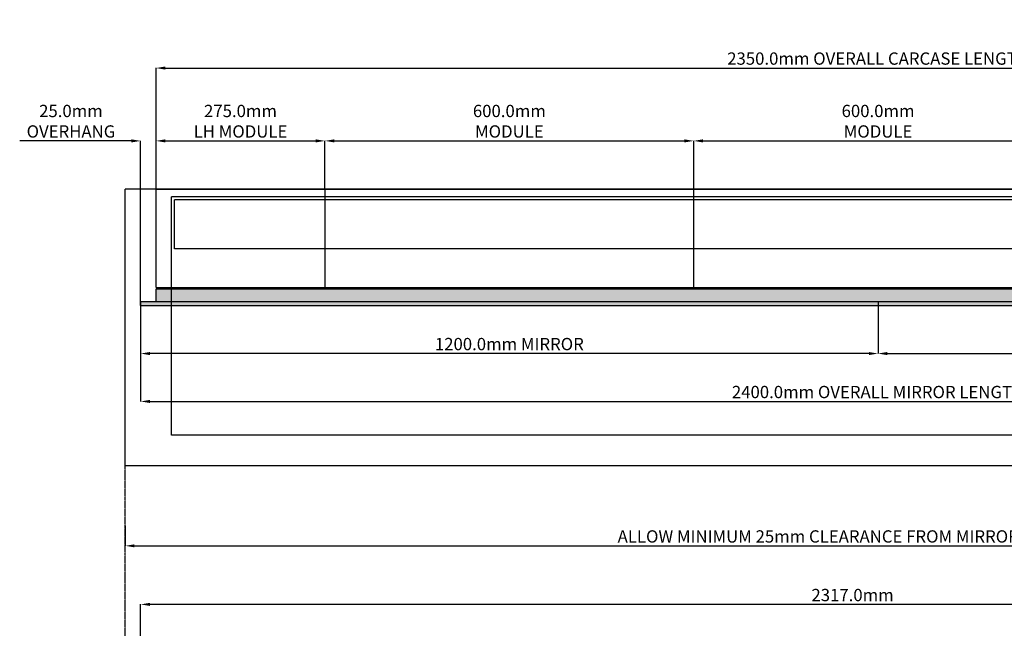
# Model space of a CAD drawing. Units: millimetres. Extents: x -4033 to 520, y -537 to 2220.
# Drawn here: x -4008 to -2406, y 1230 to 2220 of the extents above; entities that cross this region are included whole.
import ezdxf

# ---------------------------------------------------------------- set-up
doc = ezdxf.new("R2010")
doc.units = ezdxf.units.MM
doc.linetypes.add('DASHED', pattern=[2, 0.5, -0.5, 0.5, -0.5])
for name, color, linetype in [('Carcase', 72, 'Continuous'), ('CORIAN', 8, 'Continuous'), ('Dims', 7, 'Continuous'), ('MIRROR', 5, 'Continuous'), ('MIRROR BACKING', 41, 'Continuous'), ('WALL', 240, 'Continuous')]:
    doc.layers.add(name, color=color, linetype=linetype)
doc.styles.get("Standard").update_dxf_attribs({"font": 'arial.ttf'})
doc.dimstyles.new('DOLPHIN', dxfattribs={"dimtxt": 20, "dimasz": 15, "dimexe": 0.18, "dimexo": 0.0625, "dimgap": 5, "dimtad": 1, "dimdec": 1, "dimzin": 0, "dimdsep": 46, "dimtxsty": 'Standard', "dimcen": 0.09, "dimclrd": 256, "dimclrt": 256, "dimadec": 0, "dimazin": 0, "dimtfac": 1, "dimtdec": 1, "dimtofl": 0, "dimtmove": 0, "dimatfit": 3, "dimfxl": 0, "dimtolj": 1, "dimtzin": 0, "dimarcsym": 0})

# ---------------------------------------------------------------- blocks, each defined once
blk = doc.blocks.new('*D3')
at = {"layer": 'Defpoints', "color": 0, "transparency": 16777216}
for p in [(-3811.2, 1269.1), (-3811.2, 1080.8), (-1494.2, 802.8)]:
    blk.add_point(p, dxfattribs=at)
at = {"layer": 'Dims', "color": 0, "lineweight": -2, "transparency": 16777216}
for p, q in [((-3811.2, 1080.8), (-3811.2, 1269.3)), ((-1494.2, 802.8), (-1494.2, 1269.3))]:
    blk.add_line(p, q, dxfattribs=at)
at = {"layer": 'Dims', "lineweight": -2, "transparency": 16777216}
blk.add_line((-1509.2, 1269.1), (-3796.2, 1269.1), dxfattribs=at)
at = {"layer": 'Dims', "transparency": 16777216}
for points in [[(-3796.2, 1271.6), (-3796.2, 1266.6), (-3811.2, 1269.1)], [(-1509.2, 1271.6), (-1509.2, 1266.6), (-1494.2, 1269.1)]]:
    blk.add_solid(points, dxfattribs=at)
at = {"layer": 'Dims', "transparency": 16777216, "insert": (-2652.7, 1284.3), "char_height": 20, "attachment_point": 5}
blk.add_mtext('\\A1;{\\C256;2317.0mm}', dxfattribs=at)
blk = doc.blocks.new('*D10')
at = {"layer": 'Defpoints', "color": 0, "transparency": 16777216}
for p in [(-1436.2, 2141.5), (-3786.2, 1944.3), (-1436.2, 1944.3)]:
    blk.add_point(p, dxfattribs=at)
at = {"layer": 'Dims', "color": 0, "lineweight": -2, "transparency": 16777216}
for p, q in [((-3786.2, 1944.3), (-3786.2, 2141.7)), ((-1436.2, 1944.3), (-1436.2, 2141.7))]:
    blk.add_line(p, q, dxfattribs=at)
at = {"layer": 'Dims', "lineweight": -2, "transparency": 16777216}
blk.add_line((-3771.2, 2141.5), (-1451.2, 2141.5), dxfattribs=at)
at = {"layer": 'Dims', "transparency": 16777216}
for points in [[(-3771.2, 2144), (-3771.2, 2139), (-3786.2, 2141.5)], [(-1451.2, 2144), (-1451.2, 2139), (-1436.2, 2141.5)]]:
    blk.add_solid(points, dxfattribs=at)
at = {"layer": 'Dims', "transparency": 16777216, "insert": (-2611.2, 2156.9), "char_height": 20, "attachment_point": 5}
blk.add_mtext('\\A1;2350.0mm OVERALL CARCASE LENGTH', dxfattribs=at)
blk = doc.blocks.new('*D11')
at = {"layer": 'Defpoints', "color": 0, "transparency": 16777216}
for p in [(-3511.2, 2023), (-3786.2, 1944.3), (-3511.2, 1944.3)]:
    blk.add_point(p, dxfattribs=at)
at = {"layer": 'Dims', "color": 0, "lineweight": -2, "transparency": 16777216}
for p, q in [((-3786.2, 1944.3), (-3786.2, 2023.2)), ((-3511.2, 1944.3), (-3511.2, 2023.2))]:
    blk.add_line(p, q, dxfattribs=at)
at = {"layer": 'Dims', "lineweight": -2, "transparency": 16777216}
blk.add_line((-3771.2, 2023), (-3526.2, 2023), dxfattribs=at)
at = {"layer": 'Dims', "transparency": 16777216}
for points in [[(-3771.2, 2025.5), (-3771.2, 2020.5), (-3786.2, 2023)], [(-3526.2, 2025.5), (-3526.2, 2020.5), (-3511.2, 2023)]]:
    blk.add_solid(points, dxfattribs=at)
at = {"layer": 'Dims', "transparency": 16777216, "insert": (-3648.7, 2055), "char_height": 20, "attachment_point": 5}
blk.add_mtext('\\A1;275.0mm \\PLH MODULE', dxfattribs=at)
blk = doc.blocks.new('*D14')
at = {"layer": 'Defpoints', "color": 0, "transparency": 16777216}
for p in [(-3811.2, 2023), (-3786.2, 1944.3), (-3811.2, 1761.3)]:
    blk.add_point(p, dxfattribs=at)
at = {"layer": 'Dims', "lineweight": -2, "transparency": 16777216}
for p, q in [((-3826.2, 2023), (-4008, 2023)), ((-3771.2, 2023), (-3756.2, 2023))]:
    blk.add_line(p, q, dxfattribs=at)
at = {"layer": 'Dims', "color": 0, "lineweight": -2, "transparency": 16777216}
for p, q in [((-3811.2, 1761.3), (-3811.2, 2023.2)), ((-3786.2, 1944.3), (-3786.2, 2023.2))]:
    blk.add_line(p, q, dxfattribs=at)
at = {"layer": 'Dims', "transparency": 16777216}
for points in [[(-3826.2, 2025.5), (-3826.2, 2020.5), (-3811.2, 2023)], [(-3771.2, 2025.5), (-3771.2, 2020.5), (-3786.2, 2023)]]:
    blk.add_solid(points, dxfattribs=at)
at = {"layer": 'Dims', "transparency": 16777216, "insert": (-3924.6, 2055), "char_height": 20, "attachment_point": 5}
blk.add_mtext('\\A1;25.0mm\\POVERHANG', dxfattribs=at)
blk = doc.blocks.new('*D16')
at = {"layer": 'Defpoints', "color": 0, "transparency": 16777216}
for p in [(-3836.2, 1396.6), (-1386.2, 1396.6), (-1386.2, 1364.3)]:
    blk.add_point(p, dxfattribs=at)
at = {"layer": 'Dims', "color": 0, "lineweight": -2, "transparency": 16777216}
for p, q in [((-3836.2, 1396.6), (-3836.2, 1364.1)), ((-1386.2, 1396.6), (-1386.2, 1364.1))]:
    blk.add_line(p, q, dxfattribs=at)
at = {"layer": 'Dims', "lineweight": -2, "transparency": 16777216}
blk.add_line((-3821.2, 1364.3), (-1401.2, 1364.3), dxfattribs=at)
at = {"layer": 'Dims', "transparency": 16777216}
for points in [[(-3821.2, 1366.8), (-3821.2, 1361.8), (-3836.2, 1364.3)], [(-1401.2, 1366.8), (-1401.2, 1361.8), (-1386.2, 1364.3)]]:
    blk.add_solid(points, dxfattribs=at)
at = {"layer": 'Dims', "transparency": 16777216, "insert": (-2611.2, 1379.6), "char_height": 20, "attachment_point": 5}
blk.add_mtext('\\A1;ALLOW MINIMUM 25mm CLEARANCE FROM MIRROR EDGE TO WALL', dxfattribs=at)
blk = doc.blocks.new('*D17')
at = {"layer": 'Defpoints', "color": 0, "transparency": 16777216}
for p in [(-2311.2, 2023), (-2911.2, 1944.3), (-2311.2, 1944.3)]:
    blk.add_point(p, dxfattribs=at)
at = {"layer": 'Dims', "color": 0, "lineweight": -2, "transparency": 16777216}
for p, q in [((-2911.2, 1944.3), (-2911.2, 2023.2)), ((-2311.2, 1944.3), (-2311.2, 2023.2))]:
    blk.add_line(p, q, dxfattribs=at)
at = {"layer": 'Dims', "lineweight": -2, "transparency": 16777216}
blk.add_line((-2896.2, 2023), (-2326.2, 2023), dxfattribs=at)
at = {"layer": 'Dims', "transparency": 16777216}
for points in [[(-2896.2, 2025.5), (-2896.2, 2020.5), (-2911.2, 2023)], [(-2326.2, 2025.5), (-2326.2, 2020.5), (-2311.2, 2023)]]:
    blk.add_solid(points, dxfattribs=at)
at = {"layer": 'Dims', "transparency": 16777216, "insert": (-2611.2, 2055), "char_height": 20, "attachment_point": 5}
blk.add_mtext('\\A1;600.0mm \\PMODULE', dxfattribs=at)
blk = doc.blocks.new('*D28')
at = {"layer": 'Defpoints', "color": 0, "transparency": 16777216}
for p in [(-3811.2, 1755.3), (-1411.2, 1755.3), (-1411.2, 1599.2)]:
    blk.add_point(p, dxfattribs=at)
at = {"layer": 'Dims', "color": 0, "lineweight": -2, "transparency": 16777216}
for p, q in [((-3811.2, 1755.2), (-3811.2, 1599)), ((-1411.2, 1755.2), (-1411.2, 1599))]:
    blk.add_line(p, q, dxfattribs=at)
at = {"layer": 'Dims', "lineweight": -2, "transparency": 16777216}
blk.add_line((-3796.2, 1599.2), (-1426.2, 1599.2), dxfattribs=at)
at = {"layer": 'Dims', "transparency": 16777216}
for points in [[(-3796.2, 1601.7), (-3796.2, 1596.7), (-3811.2, 1599.2)], [(-1426.2, 1601.7), (-1426.2, 1596.7), (-1411.2, 1599.2)]]:
    blk.add_solid(points, dxfattribs=at)
at = {"layer": 'Dims', "transparency": 16777216, "insert": (-2611.2, 1614.5), "char_height": 20, "attachment_point": 5}
blk.add_mtext('\\A1;2400.0mm OVERALL MIRROR LENGTH', dxfattribs=at)
blk = doc.blocks.new('*D37')
at = {"layer": 'Defpoints', "color": 0, "transparency": 16777216}
for p in [(-2911.2, 2023), (-3511.2, 1944.3), (-2911.2, 1944.3)]:
    blk.add_point(p, dxfattribs=at)
at = {"layer": 'Dims', "color": 0, "lineweight": -2, "transparency": 16777216}
for p, q in [((-3511.2, 1944.3), (-3511.2, 2023.2)), ((-2911.2, 1944.3), (-2911.2, 2023.2))]:
    blk.add_line(p, q, dxfattribs=at)
at = {"layer": 'Dims', "lineweight": -2, "transparency": 16777216}
blk.add_line((-3496.2, 2023), (-2926.2, 2023), dxfattribs=at)
at = {"layer": 'Dims', "transparency": 16777216}
for points in [[(-3496.2, 2025.5), (-3496.2, 2020.5), (-3511.2, 2023)], [(-2926.2, 2025.5), (-2926.2, 2020.5), (-2911.2, 2023)]]:
    blk.add_solid(points, dxfattribs=at)
at = {"layer": 'Dims', "transparency": 16777216, "insert": (-3211.2, 2055), "char_height": 20, "attachment_point": 5}
blk.add_mtext('\\A1;600.0mm \\PMODULE', dxfattribs=at)
blk = doc.blocks.new('*D38')
at = {"layer": 'Defpoints', "color": 0, "transparency": 16777216}
for p in [(-2611.2, 1755.3), (-1411.2, 1755.3), (-1411.2, 1677.1)]:
    blk.add_point(p, dxfattribs=at)
at = {"layer": 'Dims', "color": 0, "lineweight": -2, "transparency": 16777216}
for p, q in [((-2611.2, 1755.2), (-2611.2, 1676.9)), ((-1411.2, 1755.2), (-1411.2, 1676.9))]:
    blk.add_line(p, q, dxfattribs=at)
at = {"layer": 'Dims', "lineweight": -2, "transparency": 16777216}
blk.add_line((-2596.2, 1677.1), (-1426.2, 1677.1), dxfattribs=at)
at = {"layer": 'Dims', "transparency": 16777216}
for points in [[(-2596.2, 1679.6), (-2596.2, 1674.6), (-2611.2, 1677.1)], [(-1426.2, 1679.6), (-1426.2, 1674.6), (-1411.2, 1677.1)]]:
    blk.add_solid(points, dxfattribs=at)
at = {"layer": 'Dims', "transparency": 16777216, "insert": (-2011.2, 1692.5), "char_height": 20, "attachment_point": 5}
blk.add_mtext('\\A1;1200.0mm MIRROR', dxfattribs=at)
blk = doc.blocks.new('*D39')
at = {"layer": 'Defpoints', "color": 0, "transparency": 16777216}
for p in [(-3811.2, 1755.3), (-2611.2, 1755.3), (-3811.2, 1677.1)]:
    blk.add_point(p, dxfattribs=at)
at = {"layer": 'Dims', "color": 0, "lineweight": -2, "transparency": 16777216}
for p, q in [((-3811.2, 1755.2), (-3811.2, 1676.9)), ((-2611.2, 1755.2), (-2611.2, 1676.9))]:
    blk.add_line(p, q, dxfattribs=at)
at = {"layer": 'Dims', "lineweight": -2, "transparency": 16777216}
blk.add_line((-2626.2, 1677.1), (-3796.2, 1677.1), dxfattribs=at)
at = {"layer": 'Dims', "transparency": 16777216}
for points in [[(-3796.2, 1679.6), (-3796.2, 1674.6), (-3811.2, 1677.1)], [(-2626.2, 1679.6), (-2626.2, 1674.6), (-2611.2, 1677.1)]]:
    blk.add_solid(points, dxfattribs=at)
at = {"layer": 'Dims', "transparency": 16777216, "insert": (-3211.2, 1692.5), "char_height": 20, "attachment_point": 5}
blk.add_mtext('\\A1;1200.0mm MIRROR', dxfattribs=at)

msp = doc.modelspace()

# ---------------------------------------------------------------- hatches: boundary and pattern name
at = {"layer": 'MIRROR'}
h = msp.add_hatch(color=256, dxfattribs=at)
h.dxf.hatch_style = 1
h.set_gradient(color1=(209, 255, 250), rotation=45, tint=1, name='CYLINDER')
h.paths.add_polyline_path([(-1411.2, 1761.27), (-3811.2, 1761.27), (-3811.2, 1755.27), (-1411.2, 1755.27)])
at = {"layer": 'MIRROR BACKING'}
h = msp.add_hatch(color=256, dxfattribs=at)
h.dxf.hatch_style = 1
h.paths.add_polyline_path([(-3786.2, 1782.27), (-3786.2, 1761.27), (-1436.2, 1761.27), (-1436.2, 1782.27)])

# ---------------------------------------------------------------- linework, layer by layer
at = {"layer": 'Carcase', "color": 104, "const_width": 2}
for points in [[(-1436.2, 1944.27), (-3786.2, 1944.27)], [(-3786.2, 1784.27), (-3786.2, 1944.27)], [(-3511.2, 1784.27), (-3511.2, 1944.27)], [(-2911.2, 1784.27), (-2911.2, 1944.27)], [(-1436.2, 1784.27), (-3786.2, 1784.27)]]:
    msp.add_lwpolyline(points, dxfattribs=at)
at = {"layer": 'CORIAN'}
for p, q in [((-3836.2, 1494.27), (-3836.2, 1944.27)), ((-1386.2, 1944.27), (-3836.2, 1944.27)), ((-3761.2, 1544.27), (-3761.2, 1932.27)), ((-1461.2, 1932.27), (-3761.2, 1932.27)), ((-3756.2, 1847.27), (-3756.2, 1927.27)), ((-1466.2, 1927.27), (-3756.2, 1927.27)), ((-1466.2, 1847.27), (-3756.2, 1847.27)), ((-1461.2, 1544.27), (-3761.2, 1544.27)), ((-1386.2, 1494.27), (-3836.2, 1494.27))]:
    msp.add_line(p, q, dxfattribs=at)
at = {"layer": 'MIRROR'}
msp.add_line((-2611.2, 1761.27), (-2611.2, 1755.27), dxfattribs=at)
for points in [[(-3811.2, 1755.27), (-3811.2, 1761.27)], [(-1411.2, 1761.27), (-3811.2, 1761.27), (-3811.2, 1755.27), (-1411.2, 1755.27)]]:
    msp.add_lwpolyline(points, dxfattribs=at)
at = {"layer": 'MIRROR BACKING'}
msp.add_lwpolyline([(-3786.2, 1782.27), (-1436.2, 1782.27), (-1436.2, 1761.27), (-3786.2, 1761.27)], close=True, dxfattribs=at)
at = {"layer": 'WALL', "linetype": 'DASHED'}
msp.add_line((-3836.2, -204.21), (-3836.2, 1494.27), dxfattribs=at)

# ---------------------------------------------------------------- dimensions: what is measured, and where the dimension line sits
at = {"layer": 'Dims'}
for base, p1, p2, text, picture, middle in [((-1436.2, 2141.54), (-3786.2, 1944.27), (-1436.2, 1944.27), '<> OVERALL CARCASE LENGTH', '*D10', (-2611.2, 2156.9)), ((-3511.2, 2022.97), (-3786.2, 1944.27), (-3511.2, 1944.27), '<> \\PLH MODULE', '*D11', (-3648.7, 2055.03)), ((-3811.2, 2022.97), (-3786.2, 1944.27), (-3811.2, 1761.27), '<>\\POVERHANG', '*D14', (-3924.61, 2055.03)), ((-2911.2, 2022.97), (-3511.2, 1944.27), (-2911.2, 1944.27), '<> \\PMODULE', '*D37', (-3211.2, 2055.03)), ((-2311.2, 2022.97), (-2911.2, 1944.27), (-2311.2, 1944.27), '<> \\PMODULE', '*D17', (-2611.2, 2055.03)), ((-3811.2, 1677.11), (-2611.2, 1755.27), (-3811.2, 1755.27), '<> MIRROR', '*D39', (-3211.2, 1692.46)), ((-1411.2, 1677.11), (-2611.2, 1755.27), (-1411.2, 1755.27), '<> MIRROR', '*D38', (-2011.2, 1692.46)), ((-3811.2, 1269.13), (-1494.2, 802.79), (-3811.2, 1080.79), '{\\C256;<>}', '*D3', (-2652.7, 1284.35))]:
    dim = msp.add_linear_dim(base=base, p1=p1, p2=p2, text=text, dimstyle='DOLPHIN', override={"dimpost": 'mm'}, dxfattribs=at)
    dim.commit()
    dim.dimension.update_dxf_attribs({"geometry": picture, "text_midpoint": middle})
for base, p1, p2, text, picture, middle in [((-1411.2, 1599.19), (-3811.2, 1755.27), (-1411.2, 1755.27), '<> OVERALL MIRROR LENGTH', '*D28', (-2611.2, 1599.19)), ((-1386.2, 1364.3), (-3836.2, 1396.61), (-1386.2, 1396.61), 'ALLOW MINIMUM 25mm CLEARANCE FROM MIRROR EDGE TO WALL', '*D16', (-2611.2, 1364.3))]:
    dim = msp.add_linear_dim(base=base, p1=p1, p2=p2, text=text, dimstyle='DOLPHIN', override={"dimpost": 'mm'}, dxfattribs=at)
    dim.commit()
    dim.dimension.update_dxf_attribs({"geometry": picture, "text_midpoint": middle, "dimtype": 160})

doc.saveas('drawing.dxf')
